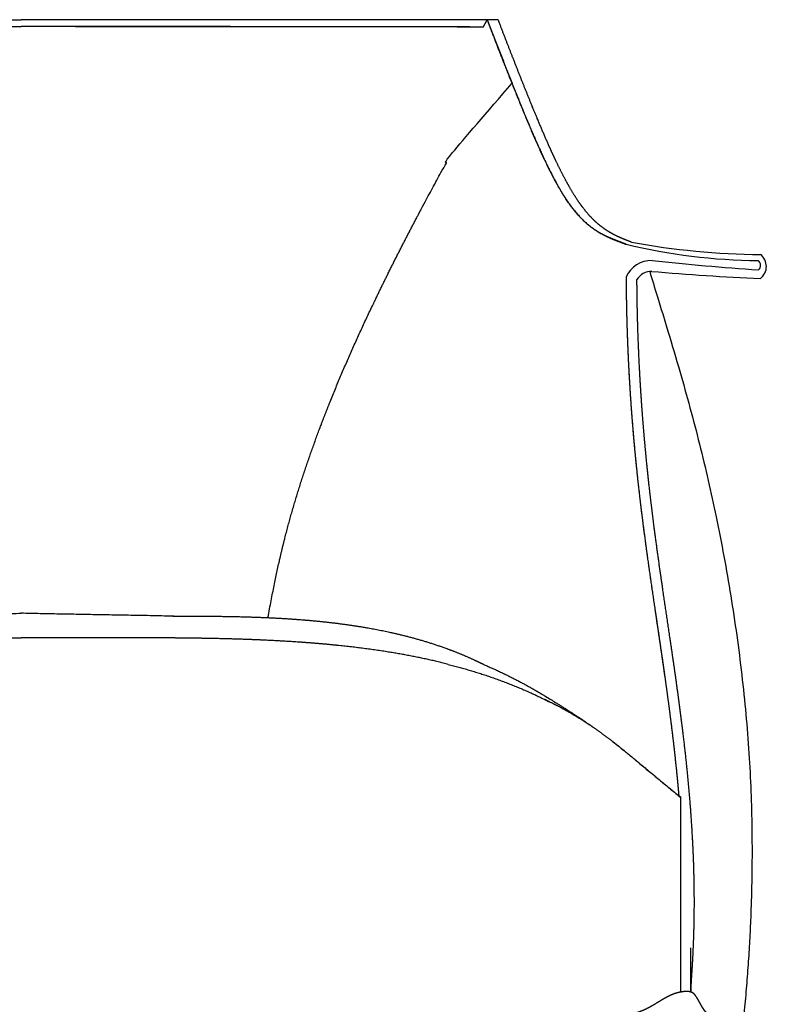
# Model space of a CAD drawing. Extents: x 4083 to 6134, y 1806 to 2160.
# Drawn here: x 4171 to 4214, y 2037 to 2092 of the extents above; entities that cross this region are included whole.
import ezdxf

# ---------------------------------------------------------------- set-up
doc = ezdxf.new("R2010")
doc.units = 0
doc.header["$LTSCALE"] = 0.5
doc.header["$MEASUREMENT"] = 0
doc.header["$PDMODE"] = 34
doc.header["$PDSIZE"] = 5
doc.layers.get('0').update_dxf_attribs({"linetype": 'CONTINUOUS'})
doc.layers.get('DEFPOINTS').update_dxf_attribs({"linetype": 'CONTINUOUS'})
for name, color, linetype in [('FRAU-DISEGNI', 52, 'CONTINUOUS'), ('FRAU-LEGGERE', 8, 'CONTINUOUS'), ('FRAU-QUOTE', 34, 'CONTINUOUS')]:
    doc.layers.add(name, color=color, linetype=linetype)
doc.styles.add('POLTRONA-FRAU', font='times.ttf', dxfattribs={"oblique": 15})
doc.dimstyles.new('POLTRONA-FRAU', dxfattribs={"dimscale": 2, "dimtxt": 2.5, "dimasz": 1, "dimexe": 1.25, "dimexo": 0.625, "dimgap": 1, "dimtad": 0, "dimdec": 0, "dimrnd": 1, "dimdsep": 46, "dimtxsty": 'POLTRONA-FRAU', "dimblk1": 'DOT', "dimblk2": 'DOT', "dimsah": 1, "dimcen": 2.5, "dimse1": 1, "dimse2": 1, "dimaunit": 1, "dimadec": 0, "dimazin": 0, "dimtfac": 1, "dimtdec": 0, "dimtofl": 0, "dimtmove": 0, "dimatfit": 3, "dimldrblk": 'DOT', "dimfxl": 0, "dimtolj": 1, "dimarcsym": 0})

# ---------------------------------------------------------------- blocks, each defined once
blk = doc.blocks.new('_DOT')
at = {"color": 0, "linetype": 'ByBlock'}
blk.add_line((-0.5, 0), (-1, 0), dxfattribs=at)
at = {"color": 0, "linetype": 'ByBlock', "const_width": 0.5}
blk.add_lwpolyline([(-0.25, 0, 1), (0.25, 0, 1)], format="xyb", close=True, dxfattribs=at)
blk = doc.blocks.new('*D4')
at = {"layer": 'DEFPOINTS', "color": 0}
for p in [(4129.887, 2078.551), (4212.887, 2078.551), (4129.887, 1976.284)]:
    blk.add_point(p, dxfattribs=at)
at = {"layer": 'FRAU-QUOTE', "color": 0, "lineweight": -2}
for p, q in [((4131.887, 1976.284), (4165.545, 1976.284)), ((4210.887, 1976.284), (4177.228, 1976.284))]:
    blk.add_line(p, q, dxfattribs=at)
at = {"layer": 'FRAU-QUOTE', "color": 0, "lineweight": -2, "xscale": 2, "yscale": 2, "zscale": 2, "rotation": 180}
blk.add_blockref('_DOT', (4129.887, 1976.284), dxfattribs=at)
at = {"layer": 'FRAU-QUOTE', "color": 0, "lineweight": -2, "xscale": 2, "yscale": 2, "zscale": 2}
blk.add_blockref('_DOT', (4212.887, 1976.284), dxfattribs=at)
at = {"layer": 'FRAU-QUOTE', "color": 0, "insert": (4171.387, 1976.284), "char_height": 5, "attachment_point": 5, "style": 'POLTRONA-FRAU'}
blk.add_mtext('\\A1;83', dxfattribs=at)
blk = doc.blocks.new('*D7')
at = {"layer": 'DEFPOINTS', "color": 0}
for p in [(4144.782, 2059.196), (4197.782, 2059.196), (4197.782, 1994.407)]:
    blk.add_point(p, dxfattribs=at)
at = {"layer": 'FRAU-QUOTE', "color": 0, "lineweight": -2}
for p, q in [((4146.782, 1994.407), (4165.394, 1994.407)), ((4195.782, 1994.407), (4177.171, 1994.407))]:
    blk.add_line(p, q, dxfattribs=at)
at = {"layer": 'FRAU-QUOTE', "color": 0, "lineweight": -2, "xscale": 2, "yscale": 2, "zscale": 2, "rotation": 180}
blk.add_blockref('_DOT', (4144.782, 1994.407), dxfattribs=at)
at = {"layer": 'FRAU-QUOTE', "color": 0, "lineweight": -2, "xscale": 2, "yscale": 2, "zscale": 2}
blk.add_blockref('_DOT', (4197.782, 1994.407), dxfattribs=at)
at = {"layer": 'FRAU-QUOTE', "color": 0, "insert": (4171.282, 1994.407), "char_height": 5, "attachment_point": 5, "style": 'POLTRONA-FRAU'}
blk.add_mtext('\\A1;53', dxfattribs=at)

msp = doc.modelspace()

# ---------------------------------------------------------------- linework, layer by layer
at = {"layer": 'FRAU-DISEGNI'}
for p, q in [((4145.256, 2092.325), (4171.282, 2092.325)), ((4145.256, 2092.325), (4171.282, 2092.325)), ((4197.308, 2092.325), (4171.282, 2092.325)), ((4197.308, 2092.325), (4171.282, 2092.325)), ((4197.071, 2091.915), (4197.309, 2092.325)), ((4197.914, 2092.325), (4197.308, 2092.325)), ((4197.947, 2092.239), (4197.914, 2092.325)), ((4197.989, 2092.128), (4197.947, 2092.239)), ((4197.069, 2091.912), (4197.071, 2091.915)), ((4205.834, 2072.335), (4205.834, 2072.339)), ((4207.227, 2059.704), (4207.226, 2059.708)), ((4208.113, 2048.903), (4207.995, 2049.001)), ((4208.113, 2042.741), (4208.113, 2048.903)), ((4208.113, 2038.051), (4208.113, 2042.741)), ((4208.676, 2038.049), (4208.678, 2040.521))]:
    msp.add_line(p, q, dxfattribs=at)
for centre, radius, start, end in [((4212.628, 2111.107), 32.222, 256.402, 269.6433), ((4212.949, 2121.449), 42.232, 259.6436, 269.4658), ((4212.047, 2078.551), 0.84, 307.2944, 52.7571), ((4206.472, 2077.326), 1.556, 88.655, 155.6742), ((4223.135, 2233.94), 155.947, 263.87982, 266.07044), ((4212.222, 2078.614), 0.34, 311.5861, 52.9786), ((4206.472, 2077.326), 0.951, 88.655, 148.6293), ((4218.282, 2213.14), 135.378, 264.99953, 267.57596), ((4199.11, 2060.436), 4.559, 243.6786, 246.5911)]:
    msp.add_arc(centre, radius, start, end, dxfattribs=at)
for points, degree, knots in [([(4197.308, 2092.325), (4197.683, 2091.346), (4198.056, 2090.379), (4198.428, 2089.431), (4199.067, 2087.822), (4199.709, 2086.28), (4199.979, 2085.648), (4200.512, 2084.45), (4201.06, 2083.369), (4201.334, 2082.872), (4201.852, 2082.042), (4202.375, 2081.403), (4202.616, 2081.152), (4203.03, 2080.784), (4203.415, 2080.524), (4203.574, 2080.429), (4203.958, 2080.222), (4204.284, 2080.084), (4204.458, 2080.017), (4204.696, 2079.927), (4204.883, 2079.856), (4204.945, 2079.832), (4205.001, 2079.81), (4205.052, 2079.788)], 5, [0, 0, 0, 0, 0, 0, 78.557333, 78.557333, 78.557333, 134.837819, 134.837819, 134.837819, 189.338577, 189.338577, 189.338577, 236.267412, 236.267412, 236.267412, 271.758303, 271.758303, 271.758303, 327.05406, 327.05406, 327.05406, 358.780543, 358.780543, 358.780543, 358.780543, 358.780543, 358.780543]), ([(4204.558, 2079.979), (4204.451, 2080.021), (4204.332, 2080.067), (4204.203, 2080.12), (4203.942, 2080.234), (4203.644, 2080.39), (4203.5, 2080.473), (4203.151, 2080.696), (4202.774, 2081.006), (4202.554, 2081.216), (4202.036, 2081.792), (4201.516, 2082.562), (4201.224, 2083.064), (4200.72, 2084.023), (4200.228, 2085.089), (4200.018, 2085.565), (4199.59, 2086.56), (4199.166, 2087.593), (4198.951, 2088.125), (4198.557, 2089.111), (4198.162, 2090.114), (4197.985, 2090.57), (4197.742, 2091.194), (4197.5, 2091.825), (4197.436, 2091.991), (4197.372, 2092.158), (4197.309, 2092.325)], 5, [0, 0, 0, 0, 0, 0, 38.77129, 38.77129, 38.77129, 71.509948, 71.509948, 71.509948, 114.727158, 114.727158, 114.727158, 172.12237, 172.12237, 172.12237, 215.818091, 215.818091, 215.818091, 261.266179, 261.266179, 261.266179, 298.695703, 298.695703, 298.695703, 312.079478, 312.079478, 312.079478, 312.079478, 312.079478, 312.079478]), ([(4145.494, 2091.915), (4145.927, 2091.916), (4146.381, 2091.918), (4146.854, 2091.92), (4147.462, 2091.922), (4148.096, 2091.923), (4148.209, 2091.923), (4148.57, 2091.924), (4148.94, 2091.925), (4149.195, 2091.926), (4149.617, 2091.926), (4150.043, 2091.927), (4150.21, 2091.927), (4150.906, 2091.928), (4151.611, 2091.929), (4152.15, 2091.93), (4152.814, 2091.931), (4153.48, 2091.931), (4153.599, 2091.932), (4154.286, 2091.932), (4154.975, 2091.933), (4155.549, 2091.933), (4156.309, 2091.934), (4157.068, 2091.934), (4157.278, 2091.934), (4157.648, 2091.935), (4158.018, 2091.935), (4158.206, 2091.935), (4158.531, 2091.935), (4158.857, 2091.935), (4158.995, 2091.935), (4159.285, 2091.936), (4159.575, 2091.936), (4159.655, 2091.936), (4160.72, 2091.936), (4161.781, 2091.937), (4162.69, 2091.937), (4164.038, 2091.938), (4165.39, 2091.938), (4165.682, 2091.938), (4166.872, 2091.938), (4168.06, 2091.938), (4168.811, 2091.938), (4169.764, 2091.939), (4170.72, 2091.939), (4170.907, 2091.939), (4171.095, 2091.939), (4171.282, 2091.939)], 5, [0, 0, 0, 0, 0, 0, 38.574066, 38.574066, 38.574066, 47.012178, 47.012178, 47.012178, 64.951839, 64.951839, 64.951839, 76.507206, 76.507206, 76.507206, 112.817824, 112.817824, 112.817824, 120.699058, 120.699058, 120.699058, 158.38113, 158.38113, 158.38113, 170.296386, 170.296386, 170.296386, 182.575286, 182.575286, 182.575286, 191.517938, 191.517938, 191.517938, 201.385511, 201.385511, 201.385511, 260.617154, 260.617154, 260.617154, 287.912795, 287.912795, 287.912795, 336.857453, 336.857453, 336.857453, 348.766355, 348.766355, 348.766355, 348.766355, 348.766355, 348.766355]), ([(4145.496, 2091.912), (4145.929, 2091.914), (4146.382, 2091.916), (4146.856, 2091.917), (4147.463, 2091.919), (4148.098, 2091.921), (4148.21, 2091.921), (4148.572, 2091.922), (4148.941, 2091.922), (4149.197, 2091.923), (4149.618, 2091.924), (4150.044, 2091.925), (4150.212, 2091.925), (4150.907, 2091.926), (4151.613, 2091.927), (4152.152, 2091.928), (4152.815, 2091.928), (4153.482, 2091.929), (4153.601, 2091.929), (4154.288, 2091.93), (4154.976, 2091.93), (4155.551, 2091.931), (4156.311, 2091.931), (4157.07, 2091.932), (4157.281, 2091.932), (4157.651, 2091.932), (4158.021, 2091.932), (4158.209, 2091.933), (4158.534, 2091.933), (4158.86, 2091.933), (4158.998, 2091.933), (4159.288, 2091.933), (4159.578, 2091.933), (4159.659, 2091.933), (4160.723, 2091.934), (4161.784, 2091.934), (4162.693, 2091.935), (4164.04, 2091.935), (4165.393, 2091.935), (4165.684, 2091.935), (4166.875, 2091.936), (4168.063, 2091.936), (4168.814, 2091.936), (4169.766, 2091.936), (4170.722, 2091.936), (4170.909, 2091.936), (4171.095, 2091.936), (4171.282, 2091.936)], 5, [0, 0, 0, 0, 0, 0, 38.57612, 38.57612, 38.57612, 47.014609, 47.014609, 47.014609, 64.955331, 64.955331, 64.955331, 76.51221, 76.51221, 76.51221, 112.825351, 112.825351, 112.825351, 120.707496, 120.707496, 120.707496, 158.38936, 158.38936, 158.38936, 170.310113, 170.310113, 170.310113, 182.597048, 182.597048, 182.597048, 191.539581, 191.539581, 191.539581, 201.407665, 201.407665, 201.407665, 260.630922, 260.630922, 260.630922, 287.937165, 287.937165, 287.937165, 336.87965, 336.87965, 336.87965, 348.753364, 348.753364, 348.753364, 348.753364, 348.753364, 348.753364]), ([(4197.071, 2091.915), (4196.638, 2091.916), (4196.184, 2091.918), (4195.711, 2091.92), (4195.103, 2091.922), (4194.469, 2091.923), (4194.356, 2091.923), (4193.994, 2091.924), (4193.625, 2091.925), (4193.37, 2091.926), (4192.948, 2091.926), (4192.522, 2091.927), (4192.355, 2091.927), (4191.659, 2091.928), (4190.954, 2091.929), (4190.414, 2091.93), (4189.751, 2091.931), (4189.085, 2091.931), (4188.966, 2091.932), (4188.279, 2091.932), (4187.59, 2091.933), (4187.015, 2091.933), (4186.255, 2091.934), (4185.496, 2091.934), (4185.286, 2091.934), (4184.917, 2091.935), (4184.547, 2091.935), (4184.359, 2091.935), (4184.034, 2091.935), (4183.707, 2091.935), (4183.57, 2091.935), (4183.28, 2091.936), (4182.99, 2091.936), (4182.909, 2091.936), (4181.845, 2091.936), (4180.783, 2091.937), (4179.874, 2091.937), (4178.527, 2091.938), (4177.175, 2091.938), (4176.883, 2091.938), (4175.693, 2091.938), (4174.505, 2091.938), (4173.753, 2091.938), (4172.801, 2091.939), (4171.844, 2091.939), (4171.657, 2091.939), (4171.47, 2091.939), (4171.282, 2091.939)], 5, [0, 0, 0, 0, 0, 0, 38.574066, 38.574066, 38.574066, 47.012178, 47.012178, 47.012178, 64.951839, 64.951839, 64.951839, 76.507206, 76.507206, 76.507206, 112.817824, 112.817824, 112.817824, 120.699058, 120.699058, 120.699058, 158.38113, 158.38113, 158.38113, 170.296386, 170.296386, 170.296386, 182.575286, 182.575286, 182.575286, 191.517938, 191.517938, 191.517938, 201.385511, 201.385511, 201.385511, 260.617154, 260.617154, 260.617154, 287.912795, 287.912795, 287.912795, 336.857453, 336.857453, 336.857453, 348.766355, 348.766355, 348.766355, 348.766355, 348.766355, 348.766355]), ([(4197.069, 2091.912), (4196.636, 2091.914), (4196.183, 2091.916), (4195.709, 2091.917), (4195.101, 2091.919), (4194.467, 2091.921), (4194.354, 2091.921), (4193.993, 2091.922), (4193.623, 2091.922), (4193.368, 2091.923), (4192.946, 2091.924), (4192.52, 2091.925), (4192.353, 2091.925), (4191.657, 2091.926), (4190.952, 2091.927), (4190.412, 2091.928), (4189.749, 2091.928), (4189.083, 2091.929), (4188.964, 2091.929), (4188.277, 2091.93), (4187.588, 2091.93), (4187.013, 2091.931), (4186.253, 2091.931), (4185.494, 2091.932), (4185.284, 2091.932), (4184.914, 2091.932), (4184.544, 2091.932), (4184.356, 2091.933), (4184.031, 2091.933), (4183.704, 2091.933), (4183.567, 2091.933), (4183.277, 2091.933), (4182.987, 2091.933), (4182.906, 2091.933), (4181.842, 2091.934), (4180.781, 2091.934), (4179.872, 2091.935), (4178.524, 2091.935), (4177.172, 2091.935), (4176.88, 2091.935), (4175.69, 2091.936), (4174.502, 2091.936), (4173.75, 2091.936), (4172.799, 2091.936), (4171.843, 2091.936), (4171.656, 2091.936), (4171.469, 2091.936), (4171.282, 2091.936)], 5, [0, 0, 0, 0, 0, 0, 38.57612, 38.57612, 38.57612, 47.014609, 47.014609, 47.014609, 64.955331, 64.955331, 64.955331, 76.51221, 76.51221, 76.51221, 112.825351, 112.825351, 112.825351, 120.707496, 120.707496, 120.707496, 158.38936, 158.38936, 158.38936, 170.310113, 170.310113, 170.310113, 182.597048, 182.597048, 182.597048, 191.539581, 191.539581, 191.539581, 201.407665, 201.407665, 201.407665, 260.630922, 260.630922, 260.630922, 287.937165, 287.937165, 287.937165, 336.87965, 336.87965, 336.87965, 348.753364, 348.753364, 348.753364, 348.753364, 348.753364, 348.753364]), ([(4205.361, 2079.904), (4205.284, 2079.933), (4205.199, 2079.965), (4205.106, 2080.001), (4204.937, 2080.067), (4204.744, 2080.15), (4204.663, 2080.185), (4204.477, 2080.272), (4204.274, 2080.378), (4204.159, 2080.443), (4204.013, 2080.532), (4203.86, 2080.638), (4203.832, 2080.657), (4203.689, 2080.76), (4203.54, 2080.877), (4203.419, 2080.982), (4203.27, 2081.121), (4203.118, 2081.278), (4203.093, 2081.305), (4202.905, 2081.506), (4202.71, 2081.74), (4202.542, 2081.962), (4202.353, 2082.234), (4202.16, 2082.539), (4202.135, 2082.579), (4201.921, 2082.926), (4201.701, 2083.315), (4201.509, 2083.68), (4201.293, 2084.115), (4201.075, 2084.578), (4201.045, 2084.641), (4200.975, 2084.792), (4200.904, 2084.946), (4200.862, 2085.038), (4200.684, 2085.433), (4200.504, 2085.843), (4200.367, 2086.163), (4200.185, 2086.595), (4200.003, 2087.034), (4199.957, 2087.144), (4199.874, 2087.346), (4199.791, 2087.55), (4199.754, 2087.641), (4199.535, 2088.179), (4199.313, 2088.733), (4199.13, 2089.193), (4198.793, 2090.049), (4198.456, 2090.916), (4198.301, 2091.316), (4198.146, 2091.718), (4197.989, 2092.128)], 5, [0, 0, 0, 0, 0, 0, 39.999747, 39.999747, 39.999747, 66.189852, 66.189852, 66.189852, 97.88145, 97.88145, 97.88145, 104.63054, 104.63054, 104.63054, 132.987736, 132.987736, 132.987736, 138.763063, 138.763063, 138.763063, 174.660397, 174.660397, 174.660397, 179.94435, 179.94435, 179.94435, 220.201017, 220.201017, 220.201017, 226.569188, 226.569188, 226.569188, 235.127756, 235.127756, 235.127756, 264.072271, 264.072271, 264.072271, 273.698033, 273.698033, 273.698033, 281.583893, 281.583893, 281.583893, 319.157016, 319.157016, 319.157016, 350.657781, 350.657781, 350.657781, 350.657781, 350.657781, 350.657781]), ([(4205.051, 2079.789), (4205.015, 2079.804), (4204.977, 2079.819), (4204.936, 2079.835), (4204.845, 2079.87), (4204.741, 2079.91), (4204.684, 2079.931), (4204.623, 2079.954), (4204.558, 2079.979)], 5, [155.332644, 155.332644, 155.332644, 155.332644, 155.332644, 155.332644, 177.536641, 177.536641, 177.536641, 201.090284, 201.090284, 201.090284, 201.090284, 201.090284, 201.090284]), ([(4205.054, 2077.967), (4205.061, 2076.68), (4205.086, 2075.392), (4205.131, 2074.103), (4205.227, 2072.165), (4205.367, 2070.228), (4205.418, 2069.579), (4205.562, 2067.925), (4205.736, 2066.272), (4205.853, 2065.27), (4206.143, 2062.971), (4206.474, 2060.678), (4206.668, 2059.383), (4206.947, 2057.526), (4207.215, 2055.664), (4207.294, 2055.098), (4207.371, 2054.532), (4207.446, 2053.965)], 5, [0, 0, 0, 0, 0, 0, 91.18153, 91.18153, 91.18153, 137.027521, 137.027521, 137.027521, 208.267967, 208.267967, 208.267967, 300.282908, 300.282908, 300.282908, 340.367591, 340.367591, 340.367591, 340.367591, 340.367591, 340.367591]), ([(4205.054, 2077.967), (4205.059, 2077.002), (4205.074, 2076.037), (4205.101, 2075.071), (4205.163, 2073.459), (4205.255, 2071.846), (4205.297, 2071.2), (4205.439, 2069.221), (4205.626, 2067.243), (4205.772, 2065.918), (4206.092, 2063.331), (4206.464, 2060.749), (4206.652, 2059.492), (4206.877, 2057.997), (4207.094, 2056.498), (4207.129, 2056.259), (4207.163, 2056.02), (4207.197, 2055.781)], 5, [0, 0, 0, 0, 0, 0, 68.623576, 68.623576, 68.623576, 114.528125, 114.528125, 114.528125, 209.175642, 209.175642, 209.175642, 299.006904, 299.006904, 299.006904, 316.008395, 316.008395, 316.008395, 316.008395, 316.008395, 316.008395]), ([(4206.376, 2078.272), (4206.51, 2077.819), (4206.855, 2076.689), (4207.426, 2074.836), (4208.044, 2072.755), (4208.627, 2070.674), (4209.157, 2068.642), (4209.644, 2066.611), (4210.101, 2064.524), (4210.522, 2062.378), (4210.904, 2060.173), (4211.237, 2057.968), (4211.519, 2055.765), (4211.748, 2053.569), (4211.918, 2051.396), (4212.029, 2049.264), (4212.077, 2047.433), (4212.087, 2045.891), (4212.077, 2044.617), (4212.05, 2043.341), (4212.005, 2042.052), (4211.94, 2040.743), (4211.855, 2039.411), (4211.749, 2038.055), (4211.664, 2037.145), (4211.618, 2036.686)], 3, [12.373995, 12.373995, 12.373995, 12.373995, 26.412181, 47.50067, 70.008623, 90.949603, 111.760357, 132.443129, 153.029992, 175.28264, 197.457843, 219.548074, 241.567998, 263.500655, 285.157242, 306.375245, 326.952295, 339.631594, 352.215707, 364.821301, 377.57379, 390.545341, 403.79366, 417.257386, 430.969719, 430.969719, 430.969719, 430.969719]), ([(4208.676, 2038.049), (4208.702, 2038.693), (4208.716, 2038.884), (4208.729, 2039.066), (4208.752, 2039.42), (4208.773, 2039.774), (4208.782, 2039.937), (4208.823, 2040.734), (4208.85, 2041.531), (4208.863, 2042.167), (4208.875, 2043.809), (4208.832, 2045.449), (4208.786, 2046.454), (4208.648, 2048.656), (4208.436, 2050.847), (4208.301, 2052.038), (4208.106, 2053.591), (4207.893, 2055.139), (4207.842, 2055.505), (4207.728, 2056.31), (4207.61, 2057.114), (4207.546, 2057.551), (4207.345, 2058.907), (4207.144, 2060.259), (4207.009, 2061.175), (4206.864, 2062.192), (4206.727, 2063.211), (4206.713, 2063.31), (4206.687, 2063.51), (4206.66, 2063.709), (4206.647, 2063.809), (4206.567, 2064.426), (4206.49, 2065.046), (4206.426, 2065.573), (4206.316, 2066.537), (4206.216, 2067.497), (4206.173, 2067.931), (4206.126, 2068.432), (4206.082, 2068.931), (4206.076, 2069.001), (4206.031, 2069.516), (4205.989, 2070.03), (4205.956, 2070.467), (4205.905, 2071.174), (4205.86, 2071.885), (4205.844, 2072.156), (4205.825, 2072.493), (4205.807, 2072.83), (4205.804, 2072.894), (4205.751, 2073.919), (4205.71, 2074.943), (4205.683, 2075.903), (4205.667, 2076.862), (4205.661, 2077.821)], 5, [0, 0, 0, 0, 0, 0, 16.358577, 16.358577, 16.358577, 30.388011, 30.388011, 30.388011, 84.651578, 84.651578, 84.651578, 170.998633, 170.998633, 170.998633, 273.947757, 273.947757, 273.947757, 305.971448, 305.971448, 305.971448, 344.261161, 344.261161, 344.261161, 424.823555, 424.823555, 424.823555, 433.557816, 433.557816, 433.557816, 442.292078, 442.292078, 442.292078, 487.509959, 487.509959, 487.509959, 525.006687, 525.006687, 525.006687, 531.088385, 531.088385, 531.088385, 569.966419, 569.966419, 569.966419, 593.769618, 593.769618, 593.769618, 599.371145, 599.371145, 599.371145, 683.190736, 683.190736, 683.190736, 683.190736, 683.190736, 683.190736]), ([(4162.756, 2059.028), (4163.11, 2059.037), (4163.819, 2059.053), (4164.882, 2059.074), (4165.946, 2059.093), (4167.011, 2059.111), (4168.078, 2059.13), (4169.146, 2059.15), (4170.214, 2059.171), (4170.926, 2059.187), (4171.282, 2059.196)], 3, [0, 0, 0, 0, 10.545386, 21.072412, 31.610683, 42.171857, 52.752397, 63.341459, 73.929203, 84.514509, 84.514509, 84.514509, 84.514509]), ([(4179.809, 2059.028), (4179.454, 2059.037), (4178.746, 2059.053), (4177.683, 2059.074), (4176.619, 2059.093), (4175.553, 2059.111), (4174.486, 2059.13), (4173.418, 2059.15), (4172.35, 2059.171), (4171.638, 2059.187), (4171.282, 2059.196)], 3, [0, 0, 0, 0, 10.545386, 21.072412, 31.610683, 42.171857, 52.752397, 63.341459, 73.929203, 84.514509, 84.514509, 84.514509, 84.514509]), ([(4179.759, 2059.029), (4181.107, 2059.038), (4182.458, 2059.035), (4183.801, 2059.014), (4185.445, 2058.951), (4187.089, 2058.824), (4187.39, 2058.799), (4188.983, 2058.65), (4190.571, 2058.428), (4191.848, 2058.187), (4193.485, 2057.776), (4195.071, 2057.219), (4195.437, 2057.081), (4195.989, 2056.858), (4196.533, 2056.615), (4196.719, 2056.529), (4196.904, 2056.44), (4197.088, 2056.349)], 5, [0, 0, 0, 0, 0, 0, 94.228509, 94.228509, 94.228509, 115.324748, 115.324748, 115.324748, 206.03349, 206.03349, 206.03349, 233.488754, 233.488754, 233.488754, 247.917853, 247.917853, 247.917853, 247.917853, 247.917853, 247.917853]), ([(4147.433, 2056.343), (4148.56, 2056.631), (4149.698, 2056.869), (4150.843, 2057.064), (4152.218, 2057.253), (4153.596, 2057.398), (4153.82, 2057.421), (4154.531, 2057.489), (4155.243, 2057.547), (4155.73, 2057.582), (4156.779, 2057.649), (4157.827, 2057.7), (4158.387, 2057.723), (4159.457, 2057.759), (4160.528, 2057.784), (4161.037, 2057.794), (4161.731, 2057.804), (4162.424, 2057.812), (4162.608, 2057.813), (4163.01, 2057.817), (4163.412, 2057.819), (4163.626, 2057.821), (4164.062, 2057.823), (4164.498, 2057.824), (4164.716, 2057.824), (4165.876, 2057.826), (4167.036, 2057.824), (4168.032, 2057.822), (4169.248, 2057.819), (4170.464, 2057.818), (4170.737, 2057.818), (4171.009, 2057.818), (4171.282, 2057.818)], 5, [0, 0, 0, 0, 0, 0, 81.076867, 81.076867, 81.076867, 96.773615, 96.773615, 96.773615, 131.004614, 131.004614, 131.004614, 170.483075, 170.483075, 170.483075, 206.26484, 206.26484, 206.26484, 219.135832, 219.135832, 219.135832, 234.499739, 234.499739, 234.499739, 249.794017, 249.794017, 249.794017, 316.083823, 316.083823, 316.083823, 335.28237, 335.28237, 335.28237, 335.28237, 335.28237, 335.28237]), ([(4195.131, 2056.343), (4194.005, 2056.631), (4192.867, 2056.869), (4191.721, 2057.064), (4190.347, 2057.253), (4188.968, 2057.398), (4188.745, 2057.421), (4188.033, 2057.489), (4187.321, 2057.547), (4186.835, 2057.582), (4185.786, 2057.649), (4184.738, 2057.7), (4184.177, 2057.723), (4183.108, 2057.759), (4182.037, 2057.784), (4181.527, 2057.794), (4180.834, 2057.804), (4180.141, 2057.812), (4179.957, 2057.813), (4179.555, 2057.817), (4179.152, 2057.819), (4178.938, 2057.821), (4178.502, 2057.823), (4178.066, 2057.824), (4177.849, 2057.824), (4176.689, 2057.826), (4175.528, 2057.824), (4174.533, 2057.822), (4173.316, 2057.819), (4172.101, 2057.818), (4171.828, 2057.818), (4171.555, 2057.818), (4171.282, 2057.818)], 5, [0, 0, 0, 0, 0, 0, 81.076867, 81.076867, 81.076867, 96.773615, 96.773615, 96.773615, 131.004614, 131.004614, 131.004614, 170.483075, 170.483075, 170.483075, 206.26484, 206.26484, 206.26484, 219.135832, 219.135832, 219.135832, 234.499739, 234.499739, 234.499739, 249.794017, 249.794017, 249.794017, 316.083823, 316.083823, 316.083823, 335.28237, 335.28237, 335.28237, 335.28237, 335.28237, 335.28237]), ([(4197.298, 2056.252), (4197.376, 2056.218), (4197.53, 2056.151), (4197.759, 2056.047), (4197.985, 2055.943), (4198.208, 2055.837), (4198.426, 2055.731), (4198.64, 2055.624), (4198.851, 2055.517), (4199.058, 2055.409), (4199.259, 2055.302), (4199.457, 2055.195), (4199.65, 2055.088), (4199.84, 2054.981), (4200.024, 2054.876), (4200.203, 2054.771), (4200.379, 2054.667), (4200.594, 2054.538), (4200.845, 2054.384), (4201.039, 2054.262), (4201.134, 2054.203)], 3, [0, 0, 0, 0, 2.519438, 5.000235, 7.481181, 9.91966, 12.327512, 14.686556, 17.045974, 19.352912, 21.621231, 23.830945, 26.041153, 28.189251, 30.297478, 32.338085, 34.37918, 36.349358, 39.812923, 43.141665, 43.141665, 43.141665, 43.141665]), ([(4204.261, 2052.065), (4203.833, 2052.394), (4203.397, 2052.713), (4202.947, 2053.017), (4202.031, 2053.594), (4201.078, 2054.109), (4200.762, 2054.259), (4200.101, 2054.583), (4200.762, 2054.259)], 5, [0, 0, 0, 0, 0, 0, 37.851856, 37.851856, 37.851856, 75.753568, 75.753568, 75.753568, 75.753568, 75.753568, 75.753568]), ([(4203.187, 2052.844), (4203.131, 2052.883), (4203.018, 2052.961), (4202.848, 2053.078), (4202.674, 2053.197), (4202.517, 2053.303), (4202.369, 2053.402), (4202.229, 2053.495), (4202.076, 2053.596), (4201.92, 2053.698), (4201.763, 2053.8), (4201.606, 2053.902), (4201.449, 2054.002), (4201.291, 2054.103), (4201.186, 2054.169), (4201.134, 2054.203)], 3, [0, 0, 0, 0, 2.029834, 4.088063, 6.141237, 8.298391, 9.706616, 11.429201, 13.297758, 15.149593, 17.000971, 18.851928, 20.702504, 22.552741, 24.402684, 24.402684, 24.402684, 24.402684]), ([(4207.446, 2053.965), (4207.544, 2053.225), (4207.637, 2052.485), (4207.725, 2051.736), (4207.82, 2050.872), (4207.904, 2050.003), (4207.915, 2049.893), (4207.936, 2049.672), (4207.956, 2049.452), (4207.966, 2049.341), (4207.978, 2049.207), (4207.989, 2049.072), (4207.991, 2049.048), (4207.993, 2049.025), (4207.995, 2049.001)], 5, [0, 0, 0, 0, 0, 0, 49.809516, 49.809516, 49.809516, 57.041779, 57.041779, 57.041779, 64.288965, 64.288965, 64.288965, 65.847494, 65.847494, 65.847494, 65.847494, 65.847494, 65.847494]), ([(4208.113, 2048.903), (4207.87, 2049.105), (4207.627, 2049.306), (4207.448, 2049.454), (4207.051, 2049.782), (4206.654, 2050.11), (4206.5, 2050.237), (4206.116, 2050.556), (4205.731, 2050.876), (4205.506, 2051.064), (4205.121, 2051.382), (4204.732, 2051.696), (4204.576, 2051.82), (4204.419, 2051.943), (4204.261, 2052.065)], 5, [0, 0, 0, 0, 0, 0, 22.11501, 22.11501, 22.11501, 36.083875, 36.083875, 36.083875, 57.146444, 57.146444, 57.146444, 71.11464, 71.11464, 71.11464, 71.11464, 71.11464, 71.11464]), ([(4204.261, 2052.065), (4204.334, 2052.009), (4204.49, 2051.889), (4204.723, 2051.705), (4204.959, 2051.514), (4205.166, 2051.344), (4205.349, 2051.193), (4205.509, 2051.061), (4205.669, 2050.928), (4205.87, 2050.761), (4206.113, 2050.56), (4206.399, 2050.323), (4206.685, 2050.087), (4206.971, 2049.85), (4207.257, 2049.614), (4207.543, 2049.378), (4207.829, 2049.141), (4208.018, 2048.982), (4208.113, 2048.903)], 3, [0, 0, 0, 0, 2.731276, 5.845518, 8.832585, 11.75913, 13.812225, 15.878129, 17.930599, 19.981742, 23.651008, 27.32789, 31.005369, 34.682257, 38.358367, 42.034762, 45.715584, 49.388836, 49.388836, 49.388836, 49.388836]), ([(4209.921, 2036.686), (4209.917, 2036.687), (4209.913, 2036.688), (4209.909, 2036.689), (4209.895, 2036.691), (4209.881, 2036.695), (4209.871, 2036.697), (4209.851, 2036.702), (4209.83, 2036.709), (4209.82, 2036.712), (4209.781, 2036.726), (4209.741, 2036.744), (4209.71, 2036.76), (4209.655, 2036.795), (4209.598, 2036.84), (4209.572, 2036.863), (4209.51, 2036.924), (4209.447, 2036.999), (4209.411, 2037.048), (4209.366, 2037.115), (4209.321, 2037.189), (4209.312, 2037.205), (4209.293, 2037.236), (4209.274, 2037.269), (4209.265, 2037.286), (4209.234, 2037.341), (4209.203, 2037.398), (4209.181, 2037.438), (4209.149, 2037.496), (4209.118, 2037.552), (4209.106, 2037.572), (4209.085, 2037.608), (4209.064, 2037.644), (4209.053, 2037.663), (4209.033, 2037.696), (4209.013, 2037.728), (4209.004, 2037.743), (4208.986, 2037.771), (4208.967, 2037.799), (4208.957, 2037.813), (4208.941, 2037.836), (4208.925, 2037.859), (4208.918, 2037.868), (4208.904, 2037.886), (4208.889, 2037.904), (4208.882, 2037.912), (4208.869, 2037.927), (4208.856, 2037.941), (4208.85, 2037.947), (4208.838, 2037.96), (4208.825, 2037.971), (4208.819, 2037.976), (4208.807, 2037.986), (4208.794, 2037.995), (4208.788, 2037.998), (4208.777, 2038.006), (4208.764, 2038.013), (4208.757, 2038.017), (4208.718, 2038.036), (4208.672, 2038.052), (4208.629, 2038.064), (4208.56, 2038.077), (4208.485, 2038.083), (4208.458, 2038.084), (4208.402, 2038.085), (4208.344, 2038.082), (4208.314, 2038.08), (4208.235, 2038.072), (4208.155, 2038.059), (4208.105, 2038.05), (4208.048, 2038.038), (4207.991, 2038.025), (4207.986, 2038.024), (4207.978, 2038.022), (4207.971, 2038.021), (4207.968, 2038.02), (4207.948, 2038.015), (4207.927, 2038.01), (4207.909, 2038.005), (4207.876, 2037.996), (4207.843, 2037.987), (4207.826, 2037.982), (4207.796, 2037.972), (4207.766, 2037.962), (4207.751, 2037.957), (4207.716, 2037.944), (4207.682, 2037.931), (4207.663, 2037.924), (4207.624, 2037.908), (4207.586, 2037.891), (4207.567, 2037.883), (4207.501, 2037.853), (4207.436, 2037.822), (4207.39, 2037.798), (4207.289, 2037.745), (4207.188, 2037.689), (4207.133, 2037.658), (4207.069, 2037.621), (4207.005, 2037.583), (4206.996, 2037.577), (4206.978, 2037.567), (4206.96, 2037.556), (4206.951, 2037.55), (4206.924, 2037.534), (4206.896, 2037.517), (4206.878, 2037.506), (4206.823, 2037.473), (4206.767, 2037.439), (4206.73, 2037.417), (4206.663, 2037.376), (4206.595, 2037.336), (4206.565, 2037.318), (4206.505, 2037.282), (4206.444, 2037.247), (4206.414, 2037.23), (4206.333, 2037.185), (4206.251, 2037.142), (4206.199, 2037.116), (4206.055, 2037.047), (4205.907, 2036.986), (4205.811, 2036.95), (4205.656, 2036.898), (4205.5, 2036.854), (4205.441, 2036.839), (4205.254, 2036.794), (4205.065, 2036.759), (4204.936, 2036.739), (4204.731, 2036.714), (4204.528, 2036.698), (4204.454, 2036.693), (4204.295, 2036.684), (4204.137, 2036.678), (4204.052, 2036.676), (4203.937, 2036.673), (4203.822, 2036.671), (4203.791, 2036.671), (4203.735, 2036.67), (4203.679, 2036.669), (4203.628, 2036.668), (4203.603, 2036.668), (4203.577, 2036.667)], 5, [10.903869, 10.903869, 10.903869, 10.903869, 10.903869, 10.903869, 11.907353, 11.907353, 11.907353, 14.49556, 14.49556, 14.49556, 17.083767, 17.083767, 17.083767, 24.436722, 24.436722, 24.436722, 30.675455, 30.675455, 30.675455, 39.642314, 39.642314, 39.642314, 42.000255, 42.000255, 42.000255, 44.380154, 44.380154, 44.380154, 49.887453, 49.887453, 49.887453, 52.602005, 52.602005, 52.602005, 55.368989, 55.368989, 55.368989, 57.732119, 57.732119, 57.732119, 60.069931, 60.069931, 60.069931, 61.799952, 61.799952, 61.799952, 63.529973, 63.529973, 63.529973, 64.948009, 64.948009, 64.948009, 66.348731, 66.348731, 66.348731, 67.46827, 67.46827, 67.46827, 68.579628, 68.579628, 68.579628, 74.073568, 74.073568, 74.073568, 77.030535, 77.030535, 77.030535, 80.062366, 80.062366, 80.062366, 84.771348, 84.771348, 84.771348, 85.234057, 85.234057, 85.234057, 85.465412, 85.465412, 85.465412, 87.084855, 87.084855, 87.084855, 88.478547, 88.478547, 88.478547, 89.909848, 89.909848, 89.909848, 91.779661, 91.779661, 91.779661, 93.649473, 93.649473, 93.649473, 98.192739, 98.192739, 98.192739, 103.675636, 103.675636, 103.675636, 104.588712, 104.588712, 104.588712, 105.501789, 105.501789, 105.501789, 107.32794, 107.32794, 107.32794, 110.980221, 110.980221, 110.980221, 113.890651, 113.890651, 113.890651, 116.801081, 116.801081, 116.801081, 121.626873, 121.626873, 121.626873, 130.137009, 130.137009, 130.137009, 135.229396, 135.229396, 135.229396, 146.333513, 146.333513, 146.333513, 152.632906, 152.632906, 152.632906, 159.922379, 159.922379, 159.922379, 162.602677, 162.602677, 162.602677, 164.839997, 164.839997, 164.839997, 164.839997, 164.839997, 164.839997])]:
    msp.add_open_spline(points, degree=degree, knots=knots, dxfattribs=at)
msp.add_open_spline([(4195.131, 2056.343), (4196.297, 2056.046), (4197.45, 2055.694), (4198.583, 2055.283), (4199.69, 2054.805), (4200.762, 2054.259)], degree=5, dxfattribs=at)
at = {"layer": 'FRAU-LEGGERE'}
msp.add_open_spline([(4185.063, 2058.95), (4185.565, 2061.673), (4185.911, 2063.169), (4186.312, 2064.652), (4187.234, 2067.646), (4188.34, 2070.584), (4188.944, 2072.063), (4190.429, 2075.472), (4192.068, 2078.806), (4193.037, 2080.683), (4194.123, 2082.714), (4195.229, 2084.721), (4195.325, 2084.895), (4195.421, 2085.069), (4198.692, 2088.775)], degree=5, knots=[46.492636, 46.492636, 46.492636, 46.492636, 46.492636, 46.492636, 154.601261, 154.601261, 154.601261, 266.769664, 266.769664, 266.769664, 415.389503, 415.389503, 415.389503, 429.538167, 429.538167, 429.538167, 429.538167, 429.538167, 429.538167], dxfattribs=at)

# ---------------------------------------------------------------- dimensions: what is measured, and where the dimension line sits
at = {"layer": 'FRAU-QUOTE'}
for base, p1, p2, picture, middle in [((4129.887, 1976.284), (4212.887, 2078.551), (4129.887, 2078.551), '*D4', (4171.387, 1976.284)), ((4197.782, 1994.407), (4144.782, 2059.196), (4197.782, 2059.196), '*D7', (4171.282, 1994.407))]:
    dim = msp.add_linear_dim(base=base, p1=p1, p2=p2, dimstyle='POLTRONA-FRAU', dxfattribs=at)
    dim.commit()
    dim.dimension.update_dxf_attribs({"geometry": picture, "text_midpoint": middle})

doc.saveas('drawing.dxf')
